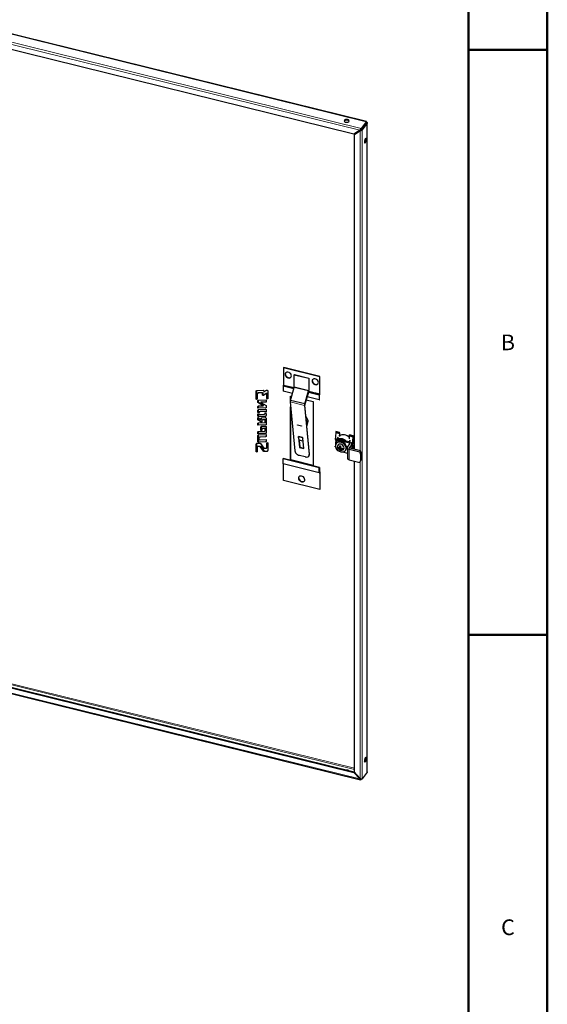
# Model space of a CAD drawing. Units: millimetres. Extents: x -1470 to 1470, y -1040 to 1040.
# Drawn here: x 1001 to 1470, y -328 to 547 of the extents above; entities that cross this region are included whole.
import ezdxf

# ---------------------------------------------------------------- set-up
doc = ezdxf.new("R2010")
doc.units = ezdxf.units.MM
for name, color, linetype, lineweight in [('Liniewidoków', 7, 'Continuous', 0), ('Obramowanie', 196, 'Continuous', 0), ('Tabelkarysunkowa', 1, 'Continuous', 0), ('Wymiary', 7, 'Continuous', 0)]:
    doc.layers.add(name, color=color, linetype=linetype, lineweight=lineweight)
doc.styles.add('Tekststrony', font='isocp', dxfattribs={"bigfont": 'bigfont.shx'})

# ---------------------------------------------------------------- blocks, each defined once
blk = doc.blocks.new('G.P.L')
at = {"layer": 'Liniewidoków', "color": 7, "linetype": 'Continuous', "lineweight": 15}
for p, q in [((5932.8, 4360.4), (3083.2, 5062.6)), ((5897.7, 4312.8), (3204, 4976.6)), ((5888.1, 4299), (3204.7, 4960.3)), ((5933.1, 4354.7), (5932.2, 4354.9)), ((5933.1, 4348.1), (5933.1, 4354.7)), ((5941.2, -263.8), (5941.2, 4350.9)), ((5891.3, 2020.8), (5891.3, 4295.3)), ((5906, -311.4), (5906, 4303.3)), ((5418.5, 2460.9), (5342.3, 2479.7)), ((5419.9, 2465.7), (5343.7, 2484.5)), ((5346.4, 2488.2), (5421.1, 2469.8)), ((5346.4, 2488.1), (5421.1, 2469.7)), ((5421.7, 2471.7), (5524.7, 2446.3)), ((5525.3, 2450.4), (5422.3, 2475.8)), ((5151.4, 2444.1), (5153.6, 2447.1)), ((5197.3, 2418), (5199.5, 2420.9)), ((5227.6, 2423.8), (5229.8, 2426.8)), ((5227.6, 2394.1), (5229.8, 2397.1)), ((5599.8, 2416.2), (5522.6, 2435.2)), ((5601.2, 2421), (5524, 2440)), ((5525.2, 2444.1), (5604, 2424.7)), ((5525.2, 2444), (5603.9, 2424.6)), ((5163.6, 2335), (5165.8, 2338)), ((5219.2, 2366.4), (5221.4, 2369.4)), ((5495.9, 2343.3), (5392.9, 2368.7)), ((5163.6, 2306.3), (5165.8, 2309.2)), ((5163.6, 2270.7), (5165.8, 2273.6)), ((5163.6, 2242.2), (5165.8, 2245.2)), ((5179.6, 2298.9), (5181.8, 2301.8)), ((5184.6, 2247.1), (5186.8, 2250)), ((5195.7, 2239.4), (5197.9, 2242.4)), ((5206.8, 2300.3), (5209, 2303.2)), ((5215.5, 2265.1), (5217.6, 2268.1)), ((5507, 2262.8), (5505.4, 2260.1)), ((5163.6, 2214.5), (5165.8, 2217.5)), ((5184.6, 2186.8), (5186.8, 2189.8)), ((5184.6, 2169), (5186.8, 2172)), ((5195.7, 2179.1), (5197.9, 2182.1)), ((5215.5, 2236.3), (5217.6, 2239.3)), ((5215.5, 2225.3), (5217.6, 2228.3)), ((5215.5, 2176), (5217.6, 2179)), ((5219.2, 2205), (5221.4, 2208)), ((5514.8, 2225.7), (5520.2, 2235)), ((5520.6, 2232.2), (5515.2, 2222.9)), ((5163.1, 2125.4), (5165.3, 2128.4)), ((5163.6, 2154.2), (5165.8, 2157.2)), ((5179.1, 2118), (5181.3, 2121)), ((5215.5, 2165.1), (5217.6, 2168)), ((5218.6, 2120), (5220.8, 2123)), ((5714.9, 2101.2), (5722.9, 2099.2)), ((5744.9, 2143.4), (5719.2, 2149.8)), ((5745.1, 2141.5), (5719.4, 2147.8)), ((5746.6, 2100.5), (5741.1, 2093.1)), ((5841.5, 2119.6), (5815.8, 2126)), ((5841.7, 2117.7), (5815.9, 2124)), ((5151.3, 2064.3), (5153.5, 2067.2)), ((5163.1, 2089.8), (5165.3, 2092.8)), ((5218.6, 2084.4), (5220.8, 2087.4)), ((5714.9, 2098.3), (5721.1, 2096.8)), ((5813.3, 2031.2), (5813.3, 1956.9)), ((5815.1, 2064.6), (5815.1, 2074.8)), ((5815.1, 2040.8), (5815.1, 2044)), ((5831.7, 2035.5), (5831.7, 2066.4)), ((5833.3, 2072), (5837.2, 2071)), ((5833.4, 2069.1), (5837.2, 2068.2)), ((5833.4, 2038.5), (5843.1, 2036.1)), ((5210.8, 2015), (5213, 2018)), ((5226.1, 2015.8), (5228.3, 2018.8)), ((5529.3, 1994.4), (5530.6, 1996.7)), ((5599.9, 1865.2), (5342.4, 1928.7)), ((5891.3, -310.2), (5891.3, 1942.8)), ((5601.3, 1871.4), (5604, 1870.7)), ((5601.3, 1867.1), (5601.3, 1867.1)), ((5604, 1867.8), (5604, 1867.8)), ((3046, 446.8), (5850.1, -244.2)), ((3050.1, 453.9), (5850.1, -236.1)), ((3204.7, 349), (5888.1, -312.3))]:
    blk.add_line(p, q, dxfattribs=at)
at = {"layer": 'Liniewidoków', "color": 7, "linetype": 'Continuous', "lineweight": 30}
for p, q in [((5935.1, 4362.2), (3086.1, 5064.3)), ((5846.9, 4272.5), (3245.9, 4913.5)), ((5932.8, 4360.4), (5897.7, 4312.8)), ((5897.7, 4308.2), (5932.8, 4355.8)), ((5900.9, 4304.6), (5936, 4352.1)), ((5941.2, 4350.9), (5906, 4303.3)), ((5933.1, 4354.7), (5935.3, 4357.6)), ((5936, 4352.1), (5941.2, 4350.9)), ((5942.1, -261.1), (5942.1, 4353.2)), ((5888.1, 4299), (5846.9, 4272.5)), ((5891.3, 4295.3), (5850.1, 4268.9)), ((5850.1, 4268.9), (5852.3, 4271.9)), ((5852.3, 4271.9), (5893.5, 4298.3)), ((5893.5, 4298.3), (5891.3, 4295.3)), ((5897.7, 4312.8), (5897.7, 4308.2)), ((5906, 4303.3), (5900.9, 4304.6)), ((5850.1, 2031), (5850.1, 4268.9)), ((5346.4, 2611), (5347.8, 2612.9)), ((5604, 2547.6), (5346.4, 2611)), ((5346.4, 2611), (5346.4, 2488.2)), ((5605.3, 2549.4), (5347.8, 2612.9)), ((5423.7, 2563.4), (5422.3, 2561.6)), ((5422.3, 2561.6), (5525.3, 2536.2)), ((5422.3, 2475.8), (5422.3, 2561.6)), ((5423.7, 2563.4), (5526.7, 2538)), ((5526.7, 2538), (5525.3, 2536.2)), ((5525.3, 2536.2), (5525.3, 2450.4)), ((5526.7, 2538), (5526.7, 2452.3)), ((5604, 2547.6), (5605.3, 2549.4)), ((5604, 2424.7), (5604, 2547.6)), ((5605.3, 2426.6), (5605.3, 2549.4)), ((5155.4, 2448.7), (5201.4, 2451)), ((5205.2, 2439.4), (5221.4, 2450.5)), ((5342.3, 2479.7), (5342.3, 2445.4)), ((5343.7, 2484.5), (5346.4, 2488.1)), ((5394.6, 2378.9), (5421.7, 2471.7)), ((5151.4, 2390.4), (5151.4, 2444.1)), ((5151.4, 2390.4), (5153.6, 2393.4)), ((5153.6, 2447.1), (5153.6, 2393.4)), ((5159.2, 2421.5), (5159.2, 2390.8)), ((5163.8, 2431.2), (5161.6, 2428.2)), ((5167.3, 2380.2), (5222.9, 2383.1)), ((5168.4, 2431.9), (5170.6, 2434.9)), ((5188.2, 2432.9), (5168.4, 2431.9)), ((5170.6, 2434.9), (5190.4, 2435.9)), ((5188.2, 2432.9), (5190.4, 2435.9)), ((5197.3, 2423.2), (5199.5, 2426.2)), ((5197.3, 2418), (5197.3, 2423.2)), ((5199.5, 2426.2), (5199.5, 2420.9)), ((5201.3, 2413.8), (5203.5, 2416.8)), ((5222.3, 2427.7), (5203.3, 2414.5)), ((5203.3, 2414.5), (5205.5, 2417.5)), ((5205.2, 2446.9), (5205.2, 2439.4)), ((5205.5, 2417.5), (5224.5, 2430.7)), ((5222.3, 2427.7), (5224.5, 2430.7)), ((5222.9, 2383.1), (5222.9, 2370.7)), ((5224, 2428.3), (5226.2, 2431.2)), ((5227.6, 2394.1), (5227.6, 2423.8)), ((5229.8, 2426.8), (5229.8, 2397.1)), ((5235.3, 2442.7), (5235.3, 2394.6)), ((5409.2, 2428.9), (5342.3, 2445.4)), ((5396.2, 2410), (5403.2, 2408.3)), ((5396.2, 2384.1), (5396.2, 2410)), ((5398.4, 2391.6), (5398.4, 2409.4)), ((5497.6, 2353.5), (5524.7, 2446.3)), ((5522.6, 2435.1), (5498.5, 2352.2)), ((5507.3, 2382.6), (5557.1, 2370.3)), ((5599.8, 2382), (5513.3, 2403.3)), ((5525.7, 2445.6), (5524.1, 2440.1)), ((5599.8, 2416.2), (5599.8, 2382)), ((5599.8, 2382), (5601.2, 2383.8)), ((5601.2, 2421), (5603.9, 2424.6)), ((5603.9, 2421.8), (5601.2, 2418.1)), ((5601.2, 2383.8), (5601.2, 2418)), ((5163.6, 2376.3), (5165.8, 2379.3)), ((5163.6, 2363.6), (5163.6, 2376.3)), ((5163.6, 2363.6), (5165.8, 2366.6)), ((5201.8, 2341.1), (5163.6, 2363.6)), ((5163.6, 2322.7), (5163.6, 2335)), ((5163.6, 2322.7), (5165.8, 2325.7)), ((5219.3, 2325.6), (5163.6, 2322.7)), ((5165.8, 2379.3), (5165.8, 2366.6)), ((5165.8, 2366.6), (5204, 2344.1)), ((5165.8, 2338), (5165.8, 2325.7)), ((5165.8, 2325.7), (5221.5, 2328.5)), ((5167.3, 2339.3), (5201.8, 2341.1)), ((5171, 2314.9), (5215.5, 2317.1)), ((5185, 2364.7), (5187.2, 2367.7)), ((5219.2, 2366.4), (5185, 2364.7)), ((5185, 2364.7), (5222.9, 2342.2)), ((5187.2, 2367.7), (5221.4, 2369.4)), ((5201.8, 2341.1), (5204, 2344.1)), ((5219.3, 2325.6), (5221.5, 2328.5)), ((5222.9, 2342.2), (5222.9, 2329.8)), ((5392.9, 2368.7), (5426.3, 2019.8)), ((5497.6, 2353.5), (5394.6, 2378.9)), ((5396.2, 1952.7), (5396.2, 2334.3)), ((5398.4, 1955.7), (5398.4, 2311.3)), ((5495.9, 2343.3), (5529.3, 1994.4)), ((5530.6, 1996.7), (5497.2, 2345.6)), ((5557.1, 2370.3), (5557.1, 1913.1)), ((5163.6, 2292.4), (5163.6, 2306.3)), ((5163.6, 2292.4), (5165.8, 2295.4)), ((5171.8, 2292.8), (5163.6, 2292.4)), ((5163.6, 2283.7), (5172.1, 2284.1)), ((5163.6, 2270.7), (5163.6, 2283.7)), ((5163.6, 2256.3), (5184.6, 2243.3)), ((5163.6, 2242.2), (5163.6, 2256.3)), ((5165.7, 2238.6), (5167.9, 2241.6)), ((5165.8, 2309.2), (5165.8, 2295.4)), ((5165.8, 2295.4), (5174, 2295.8)), ((5165.8, 2283.8), (5165.8, 2273.6)), ((5165.8, 2255), (5165.8, 2245.2)), ((5167.9, 2241.6), (5188.4, 2228.9)), ((5171, 2262.8), (5173.2, 2265.8)), ((5215.5, 2265.1), (5171, 2262.8)), ((5173.2, 2265.8), (5217.6, 2268.1)), ((5176.1, 2299.2), (5173.9, 2296.2)), ((5206.8, 2300.3), (5179.6, 2298.9)), ((5179.6, 2279.7), (5206.8, 2281.1)), ((5181.8, 2301.8), (5209, 2303.2)), ((5184.6, 2243.3), (5184.6, 2247.1)), ((5184.6, 2243.3), (5186.8, 2246.3)), ((5186.8, 2250), (5186.8, 2246.3)), ((5192, 2255.7), (5215.5, 2256.9)), ((5195.2, 2241), (5193, 2238)), ((5211.7, 2240.2), (5195.7, 2239.4)), ((5197.9, 2242.4), (5213.9, 2243.2)), ((5211.7, 2240.2), (5213.9, 2243.2)), ((5212.3, 2283.6), (5212.6, 2283.9)), ((5214.2, 2286.1), (5222.9, 2286.5)), ((5214.8, 2294.8), (5217, 2297.7)), ((5222.9, 2295.1), (5214.8, 2294.8)), ((5217, 2297.7), (5222.9, 2298)), ((5222.9, 2309.3), (5222.9, 2295.1)), ((5222.9, 2286.5), (5222.9, 2273.7)), ((5222.9, 2249), (5222.9, 2209.3)), ((5403.1, 2262), (5400.1, 2254)), ((5400.2, 2251.2), (5405.4, 2237.8)), ((5520.2, 2235), (5507, 2262.8)), ((5514.8, 2225.7), (5507.2, 2241.7)), ((5163.6, 2202.2), (5163.6, 2214.5)), ((5163.6, 2202.2), (5165.8, 2205.1)), ((5219.2, 2205), (5163.6, 2202.2)), ((5186.2, 2225.9), (5165.7, 2238.6)), ((5165.8, 2217.5), (5165.8, 2205.1)), ((5165.8, 2205.1), (5221.4, 2208)), ((5167.3, 2218.8), (5211.7, 2221)), ((5184.6, 2169), (5184.6, 2186.8)), ((5186.2, 2225.9), (5188.4, 2228.9)), ((5186.8, 2189.8), (5186.8, 2172)), ((5188.3, 2225.3), (5190.5, 2228.3)), ((5192, 2235.5), (5192, 2229.6)), ((5192, 2195.4), (5215.5, 2196.6)), ((5192, 2175.2), (5192, 2169.4)), ((5195.2, 2180.7), (5193, 2177.7)), ((5211.7, 2180), (5195.7, 2179.1)), ((5197.9, 2182.1), (5213.9, 2182.9)), ((5211.7, 2180), (5213.9, 2182.9)), ((5214.5, 2222.6), (5216.7, 2225.5)), ((5215.5, 2225.3), (5215.5, 2236.3)), ((5215.5, 2165.1), (5215.5, 2176)), ((5217.6, 2239.3), (5217.6, 2228.3)), ((5217.6, 2179), (5217.6, 2168)), ((5222.9, 2188.7), (5222.9, 2149)), ((5444.3, 2205.4), (5473.9, 2198.1)), ((5444.3, 2205.4), (5444.4, 2204.7)), ((5444.3, 2202.9), (5444.4, 2204.7)), ((5473.9, 2195.6), (5444.3, 2202.9)), ((5444.4, 2204.7), (5444.4, 2205.4)), ((5474, 2197.4), (5473.9, 2198.1)), ((5474, 2197.4), (5473.9, 2195.6)), ((5474.2, 2195.8), (5473.9, 2195.6)), ((5474.2, 2195.8), (5474, 2197.4)), ((5508.7, 2225.9), (5508.8, 2225.6)), ((5508.8, 2225.6), (5508.7, 2225.3)), ((5510.7, 2204.8), (5515.2, 2222.9)), ((5511.6, 2195.7), (5520.6, 2232.2)), ((5163.1, 2089.8), (5163.1, 2125.4)), ((5163.6, 2141.9), (5163.6, 2154.2)), ((5163.6, 2141.9), (5165.8, 2144.9)), ((5219.4, 2144.7), (5163.6, 2141.9)), ((5165.3, 2128.4), (5165.3, 2092.8)), ((5165.8, 2157.2), (5165.8, 2144.9)), ((5165.8, 2144.9), (5221.6, 2147.7)), ((5167.3, 2158.5), (5211.7, 2160.8)), ((5170.5, 2134), (5222.3, 2136.7)), ((5170.5, 2108), (5170.5, 2107.9)), ((5174.9, 2117.5), (5172.7, 2114.5)), ((5218.6, 2120), (5179.1, 2118)), ((5179.1, 2098.8), (5222.3, 2101)), ((5181.3, 2121), (5220.8, 2123)), ((5188.3, 2165.1), (5190.5, 2168)), ((5214.5, 2162.3), (5216.7, 2165.3)), ((5219.4, 2144.7), (5221.6, 2147.7)), ((5222.3, 2136.7), (5222.3, 2124.3)), ((5222.3, 2101), (5222.3, 2088.7)), ((5452.2, 2123.3), (5452, 2122.9)), ((5452, 2122.9), (5481.6, 2115.6)), ((5452.6, 2118.8), (5452, 2122.9)), ((5481.8, 2116), (5452.2, 2123.3)), ((5452.6, 2118.8), (5459.8, 2043.5)), ((5456.1, 2096.7), (5452.6, 2118.8)), ((5481.8, 2116), (5481.6, 2115.6)), ((5481.6, 2115.6), (5482.2, 2111.5)), ((5482.2, 2111.5), (5481.8, 2116)), ((5489.4, 2036.2), (5482.2, 2111.5)), ((5714.9, 2101.2), (5719.4, 2147.8)), ((5718.2, 2157.2), (5717, 2154.1)), ((5742.8, 2147.7), (5717, 2154.1)), ((5717, 2154.1), (5719.2, 2149.8)), ((5743.9, 2150.8), (5718.2, 2157.2)), ((5720.8, 2096.4), (5736.2, 2117.2)), ((5743.9, 2150.8), (5742.8, 2147.7)), ((5742.8, 2147.7), (5744.9, 2143.4)), ((5745.1, 2141.5), (5743.3, 2123.1)), ((5744.8, 2125), (5743.7, 2123.6)), ((5746.1, 2146.5), (5743.9, 2150.8)), ((5744.8, 2125), (5746.5, 2142.7)), ((5748.9, 2130.6), (5744.8, 2125)), ((5792.7, 2089.2), (5746.6, 2100.5)), ((5813.6, 2130.3), (5814.7, 2133.4)), ((5839.3, 2123.9), (5813.6, 2130.3)), ((5815.8, 2126), (5813.6, 2130.3)), ((5814.2, 2105.7), (5815.9, 2124)), ((5840.5, 2127), (5814.7, 2133.4)), ((5837.2, 2071), (5841.7, 2117.7)), ((5843, 2118.9), (5838.5, 2072.2)), ((5840.5, 2127), (5839.3, 2123.9)), ((5839.3, 2123.9), (5841.5, 2119.6)), ((5842.7, 2122.7), (5840.5, 2127)), ((5151.3, 2016.2), (5151.3, 2064.3)), ((5153.5, 2067.2), (5153.5, 2019.1)), ((5159.1, 2046.9), (5159.1, 2016.6)), ((5162.3, 2052.3), (5160.1, 2049.3)), ((5160.4, 2074.9), (5175.6, 2075.7)), ((5162.8, 2050.8), (5165, 2053.8)), ((5178.4, 2051.6), (5162.8, 2050.8)), ((5165, 2053.8), (5180.6, 2054.6)), ((5170.5, 2082), (5172.7, 2084.9)), ((5218.6, 2084.4), (5170.5, 2082)), ((5172.7, 2084.9), (5220.8, 2087.4)), ((5178.4, 2051.6), (5180.6, 2054.6)), ((5181, 2050.4), (5183.2, 2053.4)), ((5203.5, 2018.8), (5181, 2050.4)), ((5183, 2071.9), (5205.4, 2040.3)), ((5183.2, 2053.4), (5205.7, 2021.8)), ((5208.1, 2039.1), (5223.6, 2039.9)), ((5226.3, 2041.4), (5228.5, 2044.4)), ((5227.3, 2074.1), (5229.5, 2077.1)), ((5227.3, 2074), (5229.5, 2077)), ((5227.3, 2074), (5227.3, 2074.1)), ((5227.3, 2043.8), (5227.3, 2074)), ((5227.3, 2043.8), (5229.5, 2046.8)), ((5229.5, 2077.1), (5229.5, 2077)), ((5229.5, 2077), (5229.5, 2046.8)), ((5235.2, 2074.5), (5235.2, 2074.4)), ((5235.2, 2074.4), (5235.2, 2026.4)), ((5484.3, 2089.8), (5456.1, 2096.7)), ((5456.1, 2096.7), (5461, 2045.5)), ((5459.8, 2043.5), (5461, 2045.5)), ((5459.8, 2043.5), (5489.4, 2036.2)), ((5461, 2045.5), (5489.2, 2038.5)), ((5714.4, 2052.6), (5715.3, 2054.1)), ((5714.4, 2052.6), (5715.3, 2052.3)), ((5714.5, 2049.9), (5714.4, 2052.6)), ((5714.5, 2049.9), (5715.3, 2049.7)), ((5714.9, 2098.3), (5717.4, 2085)), ((5715.3, 2076.6), (5715.3, 2048)), ((5724, 2094.3), (5718.6, 2086.9)), ((5724, 2076.5), (5720.7, 2072)), ((5720.8, 2096.4), (5720.8, 2089.9)), ((5732.7, 2042.4), (5732.9, 2042.7)), ((5732.9, 2042.7), (5732.9, 2047.4)), ((5732.9, 2042.7), (5737, 2043.8)), ((5815.1, 2074.8), (5741.1, 2093.1)), ((5743.4, 2040.7), (5751, 2051)), ((5743.4, 2035.5), (5749.8, 2044.1)), ((5746.3, 2027.5), (5749.9, 2039.2)), ((5751.6, 2053.4), (5747.7, 2055.7)), ((5747.7, 2046.5), (5750.3, 2047.1)), ((5749.3, 2034.1), (5752.9, 2038.8)), ((5762.8, 2039.1), (5765.4, 2035.1)), ((5820.6, 2082.3), (5792.7, 2089.2)), ((5800.6, 2042.4), (5800.6, 1968.1)), ((5802.2, 2047.1), (5818.8, 2069.5)), ((5819.9, 2096.5), (5811.1, 2084.6)), ((5813.3, 2031.2), (5888.1, 2012.8)), ((5831.7, 2066.4), (5815.1, 2044)), ((5893.6, 2020.2), (5818.8, 2038.7)), ((5833.4, 2035.1), (5833.4, 2071.1)), ((5843.1, 2036.1), (5837.2, 2068.2)), ((5843.6, 2043.2), (5838.6, 2070.8)), ((5151.3, 2016.2), (5153.5, 2019.1)), ((5155.1, 2012.1), (5157.3, 2015.1)), ((5203.5, 2018.8), (5205.7, 2021.8)), ((5226.1, 2015.8), (5210.8, 2015)), ((5213, 2018), (5228.3, 2018.8)), ((5342.4, 1962.9), (5343.8, 1964.8)), ((5599.9, 1899.5), (5342.4, 1962.9)), ((5342.4, 1928.7), (5342.4, 1962.9)), ((5601.3, 1901.3), (5343.8, 1964.8)), ((5499.6, 1977.5), (5460.7, 1987.1)), ((5527.4, 1984.8), (5528.7, 1987.1)), ((5741.1, 2018.8), (5741.6, 2018.7)), ((5746.1, 2027.2), (5746.3, 2027.5)), ((5751.5, 2026.2), (5746.3, 2027.5)), ((5766.1, 2012.6), (5800.6, 2004.1)), ((5787, 2023), (5790.3, 2027.5)), ((5893.6, 2020.2), (5888.1, 2012.8)), ((5600.4, 1863.7), (5342.9, 1927.1)), ((5346.5, 1808.5), (5346.5, 1926.2)), ((5396.2, 1952.7), (5398.4, 1955.7)), ((5557.1, 1913.1), (5396.2, 1952.7)), ((5557.1, 1916.6), (5398.4, 1955.7)), ((5599.9, 1899.5), (5601.3, 1901.3)), ((5599.9, 1865.2), (5599.9, 1899.5)), ((5601.3, 1901.3), (5601.3, 1867.1)), ((5813.3, 1956.9), (5888.1, 1938.5)), ((5850.1, -263.5), (5850.1, 1947.9)), ((5888.1, 1938.5), (5893.6, 1945.9)), ((5601.3, 1872.1), (5604.9, 1871.3)), ((5604, 1870.7), (5601.3, 1867.1)), ((5601.3, 1864.2), (5604, 1867.9)), ((5604, 1867.8), (5604, 1745)), ((5605.4, 1869.7), (5605.4, 1746.9)), ((5604, 1745), (5346.5, 1808.5)), ((5604, 1745), (5605.4, 1746.9)), ((3245.9, 375.4), (5846.9, -265.5)), ((3248.1, 378.4), (5849.1, -262.6)), ((3202.4, 345.1), (5893.9, -318.2)), ((5846.9, -265.5), (5849.1, -262.6)), ((5888.1, -312.3), (5846.9, -265.5)), ((5849.1, -262.6), (5890.3, -309.3)), ((5891.3, -310.2), (5850.1, -263.5)), ((5941.2, -263.8), (5906, -311.4)), ((5890.3, -309.3), (5888.1, -312.3)), ((5897.7, -316.7), (5897.7, -313)), ((5900.1, -313.4), (5897.7, -316.7))]:
    blk.add_line(p, q, dxfattribs=at)
for points in [[(5935.1, 4362.2), (5934.8, 4362.2), (5933.7, 4361.4), (5932.8, 4360.4)], [(5932.8, 4360.4), (5932.8, 4359.2), (5932.8, 4358.1), (5932.8, 4355.8)], [(5932.8, 4355.8), (5933.4, 4356.5), (5933.8, 4356.8), (5933.8, 4356.8)], [(5933.8, 4356.8), (5933.8, 4356.5), (5933.5, 4355.7), (5933.1, 4354.7)], [(5936.5, 4353.3), (5936.3, 4353.8), (5935.6, 4354.4), (5934.4, 4354.7), (5933.1, 4354.7)], [(5935.3, 4357.6), (5935.7, 4360.2), (5935.5, 4361.8), (5935.1, 4362.2)], [(5935.3, 4357.6), (5938.5, 4357), (5940.8, 4355.8), (5942, 4354.1), (5942.1, 4353.3)], [(5936, 4352.1), (5936.5, 4353.1), (5936.5, 4353.3)], [(5942.1, 4353.3), (5941.9, 4352.1), (5941.2, 4350.9)], [(5897.7, 4312.8), (5896.3, 4311), (5894.4, 4308.3), (5892.4, 4305.4), (5890.3, 4302.2), (5888.1, 4299)], [(5888.1, 4299), (5888.7, 4299.7), (5888.9, 4300)], [(5888.9, 4300), (5890.8, 4302.2), (5892.7, 4303.6)], [(5906, 4303.3), (5904.5, 4301.7), (5902, 4299.7), (5898.9, 4298), (5895.4, 4296.5), (5891.3, 4295.3)], [(5892.7, 4303.6), (5892.9, 4303.8), (5894.8, 4305.3), (5896.2, 4306.6), (5897.1, 4307.6), (5897.7, 4308.2)], [(5893.5, 4298.3), (5896.1, 4300.1), (5898, 4301.7), (5899.4, 4302.9), (5900.3, 4303.9), (5900.9, 4304.6)], [(5201.4, 2451), (5202.4, 2450.9), (5203.3, 2450.5), (5204.1, 2449.9), (5204.6, 2449.2), (5205.1, 2448), (5205.2, 2446.9)], [(5221.4, 2450.5), (5222.5, 2451.2), (5223.8, 2451.8), (5226.2, 2452.3)], [(5226.2, 2452.3), (5228.5, 2452.1), (5230.9, 2451.2), (5232.6, 2449.8), (5233.9, 2448.1), (5235, 2445.3), (5235.3, 2442.7)], [(5151.4, 2444.1), (5151.7, 2445.8), (5152.5, 2447.1)], [(5157.7, 2387.2), (5156.7, 2386.6), (5155.7, 2386.3), (5154.4, 2386.3), (5153.5, 2386.7), (5152.7, 2387.3), (5152.1, 2388), (5151.6, 2389.2), (5151.4, 2390.4)], [(5152.5, 2447.1), (5152.7, 2447.4), (5154.1, 2448.3), (5155.4, 2448.7)], [(5159.2, 2390.8), (5159.1, 2389.2), (5158.4, 2387.9), (5157.7, 2387.2)], [(5161.6, 2428.3), (5159.9, 2425.1), (5159.2, 2421.5)], [(5168.4, 2431.9), (5165.1, 2431.1), (5161.9, 2428.7), (5161.6, 2428.3)], [(5164.6, 2378.8), (5165.2, 2379.4), (5166.4, 2380.1), (5167.3, 2380.2)], [(5197.3, 2423.2), (5196.6, 2427.1), (5195.4, 2429.4), (5193.8, 2431.1), (5191.8, 2432.3), (5189.8, 2432.8), (5188.2, 2432.9)], [(5201.3, 2413.8), (5200.3, 2413.9), (5199.3, 2414.3), (5198.5, 2414.9), (5197.9, 2415.6), (5197.5, 2416.8), (5197.3, 2418)], [(5203.3, 2414.5), (5202.8, 2414.2), (5202.3, 2414), (5201.3, 2413.8)], [(5224, 2428.3), (5223.7, 2428.1), (5223.4, 2428), (5222.8, 2427.9), (5222.3, 2427.7)], [(5227.6, 2423.8), (5227.4, 2425.6), (5227, 2426.5), (5226.2, 2427.4), (5225.4, 2427.9), (5224.5, 2428.2), (5224, 2428.3)], [(5233.8, 2391.1), (5233.6, 2391), (5232.4, 2390.3), (5231.2, 2390.1), (5230.2, 2390.3), (5229.3, 2390.7), (5228.6, 2391.3), (5228.1, 2392), (5227.7, 2393.2), (5227.6, 2394.1)], [(5235.3, 2394.6), (5234.9, 2392.5), (5233.8, 2391.1)], [(5163.6, 2376.3), (5164, 2377.9), (5164.6, 2378.8)], [(5163.6, 2335), (5163.9, 2336.6), (5164.5, 2337.8)], [(5163.6, 2306.3), (5164.2, 2309.5), (5165.5, 2311.9)], [(5164.5, 2337.8), (5164.8, 2338.2), (5166.1, 2339.1), (5167.3, 2339.3)], [(5165.5, 2311.9), (5166.1, 2312.5), (5168.6, 2314.3), (5171, 2314.9)], [(5215.5, 2317.1), (5217.3, 2317), (5219.2, 2316.2), (5220.6, 2315.1), (5221.7, 2313.7), (5222.6, 2311.5), (5222.9, 2309.3)], [(5221.9, 2367.9), (5221.6, 2367.6), (5220.4, 2366.7), (5219.2, 2366.4)], [(5221.9, 2327.1), (5221.6, 2326.7), (5220.3, 2325.8), (5219.3, 2325.6)], [(5222.9, 2370.7), (5222.6, 2369.1), (5221.9, 2367.9)], [(5222.9, 2329.8), (5222.6, 2328.2), (5221.9, 2327.1)], [(5171, 2262.8), (5169.1, 2263), (5167.2, 2263.8), (5165.8, 2264.9), (5164.8, 2266.3), (5163.9, 2268.5), (5163.6, 2270.7)], [(5165.7, 2238.6), (5164.7, 2239.5), (5163.9, 2240.6), (5163.6, 2241.6), (5163.6, 2242.2)], [(5173.9, 2296.2), (5173.6, 2295.8), (5171.8, 2292.8)], [(5172.1, 2284.1), (5173.5, 2282.2), (5175.4, 2280.7), (5177.3, 2279.9), (5179.2, 2279.7), (5179.6, 2279.7)], [(5179.6, 2298.9), (5176.6, 2298.1), (5173.9, 2296.2)], [(5184.6, 2247.1), (5185.1, 2250.1), (5186.6, 2252.8)], [(5186.6, 2252.8), (5186.9, 2253.2), (5189.5, 2255), (5192, 2255.7)], [(5214.8, 2294.8), (5213.4, 2297.3), (5211.8, 2298.7), (5210, 2299.8), (5208.1, 2300.2), (5206.8, 2300.3)], [(5206.8, 2281.1), (5209.8, 2281.8), (5212.3, 2283.6)], [(5215.5, 2236.3), (5215.2, 2237.9), (5214.7, 2238.8), (5214, 2239.5), (5213.2, 2240), (5212.4, 2240.2), (5211.7, 2240.2)], [(5212.3, 2283.6), (5212.8, 2284.1), (5214.2, 2286.1)], [(5221, 2268.1), (5220.4, 2267.4), (5217.9, 2265.6), (5215.5, 2265.1)], [(5215.5, 2256.9), (5217.4, 2256.7), (5219, 2256), (5220.4, 2255), (5221.5, 2253.6), (5222.5, 2251.5), (5222.9, 2249)], [(5222.9, 2273.7), (5222.3, 2270.5), (5221, 2268.1)], [(5163.6, 2214.5), (5163.9, 2216.1), (5164.5, 2217.3)], [(5164.5, 2217.3), (5164.8, 2217.6), (5166.1, 2218.5), (5167.3, 2218.8)], [(5184.6, 2186.8), (5185.1, 2189.8), (5186.6, 2192.5)], [(5188.3, 2225.3), (5187.8, 2225.3), (5186.8, 2225.6), (5186.2, 2225.9)], [(5186.6, 2192.5), (5186.9, 2192.9), (5189.5, 2194.8), (5192, 2195.4)], [(5191, 2226.8), (5190.8, 2226.5), (5189.5, 2225.6), (5188.3, 2225.3)], [(5192, 2229.6), (5191.7, 2228), (5191, 2226.8)], [(5193, 2238), (5192.2, 2236.7), (5192, 2235.5)], [(5193, 2177.7), (5192.2, 2176.4), (5192, 2175.2)], [(5195.7, 2239.4), (5194.4, 2239.1), (5193.1, 2238.1), (5193, 2238)], [(5195.7, 2179.1), (5194.4, 2178.8), (5193.1, 2177.8), (5193, 2177.7)], [(5211.7, 2221), (5213.1, 2221.4), (5214.4, 2222.4), (5214.5, 2222.6)], [(5215.5, 2176), (5215.2, 2177.6), (5214.7, 2178.5), (5214, 2179.2), (5213.2, 2179.7), (5212.4, 2179.9), (5211.7, 2180)], [(5214.5, 2222.6), (5215.2, 2223.8), (5215.5, 2225.3)], [(5215.5, 2196.6), (5217.4, 2196.4), (5219, 2195.8), (5220.4, 2194.7), (5221.5, 2193.4), (5222.5, 2191.2), (5222.9, 2188.7)], [(5221.9, 2206.5), (5221.6, 2206.2), (5220.4, 2205.3), (5219.2, 2205)], [(5222.9, 2209.3), (5222.6, 2207.7), (5221.9, 2206.5)], [(5163.1, 2125.4), (5163.6, 2128.6), (5164.9, 2131)], [(5163.6, 2154.2), (5163.9, 2155.8), (5164.5, 2157)], [(5164.5, 2157), (5164.8, 2157.3), (5166.1, 2158.2), (5167.3, 2158.5)], [(5164.9, 2131), (5165.5, 2131.6), (5168, 2133.4), (5170.5, 2134)], [(5172.7, 2114.5), (5171.1, 2111.6), (5170.5, 2108)], [(5170.5, 2107.9), (5171.2, 2104.3), (5172.3, 2102.1), (5173.8, 2100.5), (5175.7, 2099.4), (5177.6, 2098.9), (5179.1, 2098.8)], [(5179.1, 2118), (5176.1, 2117.2), (5173, 2114.9), (5172.7, 2114.5)], [(5188.3, 2165.1), (5187.4, 2165.1), (5186.4, 2165.5), (5185.7, 2166.1), (5185.2, 2166.8), (5184.7, 2167.9), (5184.6, 2169)], [(5191, 2166.6), (5190.8, 2166.2), (5189.5, 2165.3), (5188.3, 2165.1)], [(5192, 2169.4), (5191.7, 2167.8), (5191, 2166.6)], [(5211.7, 2160.8), (5213.1, 2161.1), (5214.4, 2162.1), (5214.5, 2162.3)], [(5214.5, 2162.3), (5215.2, 2163.5), (5215.5, 2165.1)], [(5221.4, 2121.5), (5221.1, 2121.2), (5219.8, 2120.3), (5218.6, 2120)], [(5222, 2146.3), (5221.5, 2145.8), (5220.3, 2145), (5219.4, 2144.7)], [(5222.3, 2124.3), (5222, 2122.7), (5221.4, 2121.5)], [(5222.9, 2149), (5222.5, 2147.3), (5222, 2146.3)], [(5151.3, 2064.3), (5152, 2068.2), (5153.6, 2071.2)], [(5153.6, 2071.2), (5154.3, 2071.9), (5157.4, 2074.2), (5160.4, 2074.9)], [(5160.1, 2049.3), (5160, 2049.2), (5159.2, 2047.5), (5159.1, 2046.9)], [(5162.8, 2050.8), (5161.4, 2050.4), (5160.1, 2049.3)], [(5170.5, 2082), (5168.6, 2082.1), (5166.7, 2082.9), (5165.3, 2084), (5164.2, 2085.4), (5163.3, 2087.6), (5163.1, 2089.8)], [(5175.6, 2075.7), (5178, 2075.4), (5180, 2074.7), (5181.8, 2073.3), (5183, 2071.9)], [(5181, 2050.4), (5180.3, 2051), (5179.5, 2051.4), (5178.6, 2051.6), (5178.4, 2051.6)], [(5205.4, 2040.3), (5206.1, 2039.7), (5207, 2039.3), (5207.8, 2039.1), (5208.1, 2039.1)], [(5221.4, 2085.9), (5221.1, 2085.6), (5219.8, 2084.7), (5218.6, 2084.4)], [(5222.3, 2088.7), (5222, 2087.1), (5221.4, 2085.9)], [(5223.6, 2039.9), (5225, 2040.3), (5226.3, 2041.4)], [(5226.3, 2041.4), (5226.4, 2041.5), (5227.2, 2043.2), (5227.3, 2043.8)], [(5227.3, 2074.1), (5227.7, 2075.8), (5228.4, 2077)], [(5228.4, 2077), (5228.7, 2077.4), (5230.1, 2078.3), (5231.3, 2078.6)], [(5231.3, 2078.6), (5232.3, 2078.5), (5233.3, 2078), (5234, 2077.4), (5234.6, 2076.7), (5235.1, 2075.5), (5235.2, 2074.5)], [(5155.1, 2012.1), (5153.9, 2012.4), (5153, 2012.8), (5152.3, 2013.5), (5151.8, 2014.3), (5151.3, 2015.5), (5151.3, 2016.2)], [(5157.9, 2013.8), (5157.4, 2013.3), (5155.9, 2012.3), (5155.1, 2012.1)], [(5159.1, 2016.6), (5159, 2016.3), (5158.9, 2015.9), (5158.3, 2014.5), (5157.9, 2013.8)], [(5210.8, 2015), (5208.5, 2015.3), (5206.5, 2016), (5204.7, 2017.4), (5203.5, 2018.8)], [(5232.9, 2019.5), (5232.2, 2018.8), (5229.1, 2016.5), (5226.1, 2015.8)], [(5235.2, 2026.4), (5234.5, 2022.5), (5232.9, 2019.5)], [(5942.1, -261.1), (5941.9, -262.5), (5941.2, -263.8)], [(5893.9, -318.2), (5892.4, -317.6), (5890.3, -315.7), (5888.1, -312.3)], [(5906, -311.4), (5904.5, -312.7), (5902, -313.5), (5898.9, -313.4), (5895.4, -312.4), (5891.3, -310.2)], [(5897.7, -316.7), (5896.3, -317.9), (5894.4, -318.3), (5893.9, -318.2)]]:
    blk.add_lwpolyline(points, dxfattribs=at)
for start, end in [(166.88084, 256.15584), (256.15584, 300.16645)]:
    blk.add_arc((5756.6, 2051.2), 26.3, start, end, dxfattribs=at)
for centre, major_axis, ratio, start_param, end_param in [((5794.8, 4366.2), (-17.5, 0), 0.57735, 3.141593, 6.283185), ((5794.8, 4366.2), (-17.5, 0), 0.57735, 0, 1.167361), ((5794.8, 4361.7), (-17.5, 0), 0.57735, 3.369836, 6.054941), ((5794.8, 4366.2), (-17.5, 0), 0.57735, 1.167361, 3.141593), ((5927.7, 4225.8), (-4.2, -17), 0.32054, 3.141593, 5.367833), ((5927.7, 4225.8), (-4.2, -17), 0.32054, 5.367833, 6.283185), ((5922.6, 4227), (4.2, 17), 0.32054, 3.63408, 5.367833), ((5927.7, 4225.8), (-4.2, -17), 0.32054, 0, 3.141593), ((5922.6, 4227), (4.2, 17), 0.32054, 5.367833, 5.790698), ((5379.3, 2558.9), (19.7, -14.6), 0.750947, 3.141593, 6.283185), ((5380.7, 2560.8), (19.7, -14.6), 0.750947, 3.204446, 6.220331), ((5379.3, 2558.9), (19.7, -14.6), 0.750947, 0.50682, 3.141593), ((5379.3, 2558.9), (19.7, -14.6), 0.750947, 0, 0.50682), ((5571.1, 2511.6), (19.7, -14.6), 0.750947, 3.141593, 6.283185), ((5572.5, 2513.5), (19.7, -14.6), 0.750947, 3.204446, 6.220331), ((5571.1, 2511.6), (19.7, -14.6), 0.750947, 0.50682, 3.141593), ((5343.7, 2481.6), (0.85, 3.47), 0.32054, 0.655444, 2.22624), ((5346.4, 2488.2), (0.0167, 0.068), 0.32054, 3.797036, 5.367833), ((5420.1, 2472.8), (1.34, 5.44), 0.32054, 4.582435, 5.367833), ((5523.1, 2447.5), (1.34, 5.44), 0.32054, 4.582435, 5.367833), ((5523.1, 2447.5), (-2.18, -8.84), 0.32054, 1.440842, 2.22624), ((5571.1, 2511.6), (19.7, -14.6), 0.750947, 0, 0.50682), ((5601.2, 2418.1), (0.85, 3.47), 0.32054, 0.655444, 2.22624), ((5601.2, 2418.1), (-0.0167, -0.068), 0.32054, 3.797036, 5.367833), ((5603.9, 2424.7), (-0.85, -3.47), 0.32054, 0.655444, 2.22624), ((5603.9, 2424.7), (0.0167, 0.068), 0.32054, 3.797036, 5.367833), ((5396.4, 2374.7), (2.18, 8.84), 0.32054, 1.167551, 2.400773), ((5499.4, 2349.4), (2.18, 8.84), 0.32054, 1.167551, 2.400773), ((5499.4, 2349.4), (-1.34, -5.44), 0.32054, 4.233369, 5.542366), ((5406.3, 2250.9), (6.05, -3.52), 0.639282, 3.249811, 3.81654), ((5501, 2262.7), (6.05, -3.52), 0.639282, 0.751719, 1.2781), ((5508.8, 2225.6), (6.05, -3.52), 0.639282, 0.18499, 0.751719), ((5514.2, 2234.9), (6.05, -3.52), 0.639282, 0.18499, 0.751719), ((5717.5, 2103.5), (-1.67, -6.8), 0.32054, 5.14094, 5.664539), ((5718, 2146.7), (-0.84, -3.4), 0.32054, 1.999347, 2.784746), ((5762.7, 2059.4), (45, -33.3), 0.750947, 1.455248, 3.026045), ((5746.6, 2077.7), (22.5, -16.6), 0.750947, 2.077617, 3.141593), ((5743.8, 2140.3), (0.84, 3.4), 0.32054, 5.14094, 5.926338), ((5782.4, 2086.2), (46.2, -34.1), 0.750947, 1.411518, 2.863587), ((5743.8, 2140.3), (1.67, 6.8), 0.32054, 5.14094, 5.926338), ((5814.6, 2122.9), (-0.84, -3.4), 0.32054, 1.999347, 2.784746), ((5840.4, 2116.5), (-0.84, -3.4), 0.32054, 1.999347, 2.784746), ((5840.4, 2116.5), (1.67, 6.8), 0.32054, 5.14094, 5.926338), ((5753.9, 2047.5), (33.2, -24.5), 0.750947, 3.141593, 5.219209), ((5741.1, 2070.2), (22.5, -16.6), 0.750947, 3.141593, 3.648413), ((5741.1, 2041.7), (22.5, -16.6), 0.750947, 3.648413, 5.219209), ((5741.1, 2070.2), (22.5, -16.6), 0.750947, 2.077617, 3.141593), ((5753.9, 2047.5), (33.2, -24.5), 0.750947, 0, 3.141593), ((5757.2, 2052), (33.2, -24.5), 0.750947, 0, 3.141593), ((5753.9, 2047.5), (-20.4, 15.1), 0.750947, 3.648413, 6.596782), ((5740.2, 2055.2), (4.6, 18.9), 0.32054, 2.060708, 2.391772), ((5756.6, 2053.8), (26.1, 0), 0.57735, 3.560338, 4.186252), ((5756.6, 2048.6), (26.1, 0), 0.57735, 3.560338, 4.186252), ((5753.6, 2051.9), (6.3, 25.4), 0.32054, 1.477624, 2.103538), ((5753.6, 2051.9), (6.3, 25.4), 0.32054, 2.348942, 2.974856), ((5756.6, 2065.7), (19.4, 0), 0.57735, 4.143422, 4.474486), ((5759.5, 2050.5), (6.3, 25.4), 0.32054, 1.477624, 2.103538), ((5756.6, 2053.8), (26.1, 0), 0.57735, 4.431656, 5.05757), ((5756.6, 2048.6), (26.1, 0), 0.57735, 4.431656, 5.05757), ((5759.5, 2050.5), (6.3, 25.4), 0.32054, 2.348942, 2.974856), ((5772.9, 2047.1), (-4.6, -18.9), 0.32054, 5.202301, 5.533365), ((5753.9, 2047.5), (-20.4, 15.1), 0.750947, 2.827996, 3.648413), ((5821.6, 2042.4), (-21, 0), 0.57735, 5.87975, 6.283185), ((5821.6, 2042.4), (-21, 0), 0.57735, 0, 1.167361), ((5821.6, 2042.4), (7, 0), 0.57735, 2.738158, 3.141593), ((5821.6, 2042.4), (7, 0), 0.57735, 3.141593, 4.308954), ((5812.4, 2071.1), (-7, 0), 0.57735, 3.141593, 4.308954), ((5812.4, 2071.1), (-7, 0), 0.57735, 2.738158, 3.141593), ((5812.4, 2071.1), (21, 0), 0.57735, 0, 1.167361), ((5812.4, 2071.1), (21, 0), 0.57735, 5.87975, 6.283185), ((5839.9, 2073.4), (-1.67, -6.8), 0.32054, 5.14094, 5.664539), ((5839.9, 2073.4), (0.84, 3.4), 0.32054, 1.999347, 2.522946), ((5841.8, 2033.5), (0.84, 3.4), 0.32054, 4.571064, 5.664539), ((5458.4, 2011.9), (-30.1, 17.5), 0.639282, 0.429969, 0.965577), ((5475.9, 2026.4), (-58.8, 34.2), 0.639282, 1.150667, 1.526408), ((5458.4, 2011.9), (-30.1, 17.5), 0.639282, 1.711498, 2.000765), ((5497.2, 2002.3), (-30.1, 17.5), 0.639282, 2.000765, 2.290032), ((5475.9, 2026.4), (-58.8, 34.2), 0.639282, 2.475122, 2.850862), ((5497.2, 2002.3), (-30.1, 17.5), 0.639282, 3.035953, 3.141593), ((5497.2, 2002.3), (-30.1, 17.5), 0.639282, 3.141593, 3.571561), ((5498.6, 2004.6), (30.1, -17.5), 0.639282, 0, 0.429969), ((5756.6, 2036.6), (-19.4, 0), 0.57735, 1.001829, 1.332894), ((5753.9, 2047.5), (33.2, -24.5), 0.750947, 5.219209, 6.283185), ((5821.6, 1968.1), (-21, 0), 0.57735, 0, 1.167361), ((5794, 1998.8), (-90.1, 66.6), 0.750947, 3.230067, 4.06676), ((5799.5, 2006.3), (90.1, -66.6), 0.750947, 0.088474, 0.925167), ((5343.8, 1930.6), (-0.85, -3.47), 0.32054, 5.367833, 6.283185), ((5476, 1822.8), (-19.7, 14.6), 0.750947, 0.062854, 3.078739), ((5474.6, 1820.9), (-19.7, 14.6), 0.750947, 0, 3.141593), ((5474.6, 1820.9), (-19.7, 14.6), 0.750947, 3.648413, 6.283185), ((5601.3, 1867.1), (-0.85, -3.47), 0.32054, 5.367833, 6.283185), ((5601.3, 1867.1), (-0.85, -3.47), 0.32054, 0, 0.655444), ((5601.3, 1867.1), (0.0167, 0.068), 0.32054, 2.22624, 3.141593), ((5601.3, 1867.1), (0.0167, 0.068), 0.32054, 3.141593, 3.797036), ((5604, 1867.8), (0.85, 3.47), 0.32054, 0, 0.655444), ((5604, 1867.8), (-0.0167, -0.068), 0.32054, 3.141593, 3.797036), ((5604, 1867.8), (-0.0167, -0.068), 0.32054, 2.22624, 3.141593), ((5604, 1867.8), (0.85, 3.47), 0.32054, 5.367833, 6.283185), ((5474.6, 1820.9), (-19.7, 14.6), 0.750947, 3.141593, 3.648413), ((5927.7, -175.1), (-4.2, -17), 0.32054, 3.141593, 5.367833), ((5927.7, -175.1), (-4.2, -17), 0.32054, 5.367833, 6.283185), ((5922.6, -173.9), (4.2, 17), 0.32054, 3.63408, 5.367833), ((5927.7, -175.1), (-4.2, -17), 0.32054, 0, 3.141593), ((5922.6, -173.9), (4.2, 17), 0.32054, 5.367833, 5.790698), ((5794.8, -258.7), (17.5, 0), 0.57735, 1.167361, 1.691108), ((5794.8, -258.7), (17.5, 0), 0.57735, 0.643614, 1.167361)]:
    blk.add_ellipse(centre, major_axis=major_axis, ratio=ratio, start_param=start_param, end_param=end_param, dxfattribs=at)
for points, knots in [([(5154.6, 2450), (5154.6, 2449.9), (5154.3, 2449.6), (5153.8, 2448.7), (5153.6, 2447.8), (5153.6, 2447.1)], [0, 0, 0, 0, 0.34444, 1.279273, 3.148937, 3.148937, 3.148937, 3.148937]), ([(5153.6, 2393.4), (5153.6, 2393), (5153.7, 2392.3), (5154, 2391.5), (5154.4, 2390.8), (5154.8, 2390.3), (5155.5, 2389.8), (5156.1, 2389.5), (5156.6, 2389.3), (5156.7, 2389.3)], [0, 0, 0, 0, 1.294183, 2.322692, 2.70411, 3.615082, 4.144636, 5.191306, 5.493287, 5.493287, 5.493287, 5.493287]), ([(5156.7, 2389.3), (5156.7, 2389.3), (5157.3, 2389.2), (5158.1, 2389.2), (5159.1, 2389.6), (5159.6, 2389.9), (5159.9, 2390.2)], [0, 0, 0, 0, 0.192618, 1.477881, 2.300149, 3.440015, 3.440015, 3.440015, 3.440015]), ([(5163.8, 2431.2), (5164.1, 2431.6), (5164.8, 2432.4), (5166.8, 2434), (5169, 2434.8), (5170.6, 2434.9)], [0, 0, 0, 0, 1.354458, 3.549476, 7.939511, 7.939511, 7.939511, 7.939511]), ([(5190.4, 2435.9), (5191.7, 2436), (5193.9, 2435.5), (5196.5, 2433.7), (5198, 2432), (5199.2, 2429.4), (5199.5, 2427.4), (5199.5, 2426.2)], [0, 0, 0, 0, 4.275504, 6.413256, 8.551008, 10.68876, 14.964265, 14.964265, 14.964265, 14.964265]), ([(5199.5, 2420.9), (5199.5, 2420.4), (5199.7, 2419.6), (5200.2, 2418.5), (5200.8, 2417.7), (5201.9, 2416.9), (5202.9, 2416.7), (5203.5, 2416.8)], [0, 0, 0, 0, 1.832447, 2.748671, 3.664895, 4.581118, 6.413566, 6.413566, 6.413566, 6.413566]), ([(5203.5, 2416.8), (5203.7, 2416.8), (5204, 2416.8), (5204.4, 2416.9), (5204.7, 2417.1), (5205.1, 2417.2), (5205.3, 2417.4), (5205.5, 2417.5)], [0, 0, 0, 0, 0.616443, 0.924665, 1.232886, 1.541108, 2.157551, 2.157551, 2.157551, 2.157551]), ([(5224.5, 2430.7), (5224.6, 2430.7), (5224.8, 2430.8), (5225, 2430.9), (5225.2, 2430.9), (5225.4, 2431), (5225.6, 2431), (5226.2, 2431.2)], [0, 0, 0, 0, 0.523006, 0.784509, 1.046012, 1.307515, 1.830521, 1.830521, 1.830521, 1.830521]), ([(5226.2, 2431.2), (5226.8, 2431.2), (5227.7, 2431), (5228.8, 2430.1), (5229.3, 2429.3), (5229.8, 2428.2), (5229.8, 2427.3), (5229.8, 2426.8)], [0, 0, 0, 0, 1.824174, 2.73626, 3.648347, 4.560434, 6.384607, 6.384607, 6.384607, 6.384607]), ([(5229.8, 2397.1), (5229.8, 2396.3), (5230.1, 2394.8), (5231.6, 2393.5), (5232.4, 2393.3), (5232.7, 2393.2)], [0, 0, 0, 0, 2.96142, 4.393, 5.282633, 5.282633, 5.282633, 5.282633]), ([(5232.7, 2393.2), (5233, 2393.1), (5234.2, 2393), (5235.3, 2393.5), (5235.9, 2394), (5236, 2394.1)], [0, 0, 0, 0, 0.892108, 3.033771, 3.553655, 3.553655, 3.553655, 3.553655]), ([(5166.7, 2340.8), (5166.7, 2340.7), (5166.4, 2340.4), (5166, 2339.5), (5165.8, 2338.6), (5165.8, 2338)], [0, 0, 0, 0, 0.346948, 1.228003, 2.990115, 2.990115, 2.990115, 2.990115]), ([(5167.7, 2314.8), (5167.5, 2314.6), (5167.1, 2314), (5166.2, 2312.3), (5165.8, 2310.5), (5165.8, 2309.2)], [0, 0, 0, 0, 0.694465, 2.456234, 5.97977, 5.97977, 5.97977, 5.97977]), ([(5165.8, 2273.6), (5165.8, 2272.6), (5166, 2271), (5167.1, 2268.9), (5168.3, 2267.5), (5170.3, 2266.1), (5172.1, 2265.7), (5173.2, 2265.8)], [0, 0, 0, 0, 3.449136, 5.173704, 6.898272, 8.62284, 12.071976, 12.071976, 12.071976, 12.071976]), ([(5165.8, 2245.2), (5165.8, 2244.8), (5165.9, 2244.2), (5166.2, 2243.5), (5166.5, 2242.9), (5167, 2242.2), (5167.5, 2241.8), (5167.9, 2241.6)], [0, 0, 0, 0, 1.24307, 1.864604, 2.486139, 3.107674, 4.350744, 4.350744, 4.350744, 4.350744]), ([(5195.2, 2241), (5195.3, 2241.1), (5195.6, 2241.4), (5196.4, 2242.1), (5197.3, 2242.4), (5197.9, 2242.4)], [0, 0, 0, 0, 0.594157, 1.439321, 3.129648, 3.129648, 3.129648, 3.129648]), ([(5209, 2303.2), (5209.9, 2303.3), (5211.4, 2303.1), (5213.2, 2302.3), (5214.5, 2301.4), (5215.9, 2299.9), (5216.7, 2298.6), (5217, 2297.7)], [0, 0, 0, 0, 2.962325, 4.443487, 5.924649, 7.405811, 10.368136, 10.368136, 10.368136, 10.368136]), ([(5213.9, 2243.2), (5214.5, 2243.2), (5215.4, 2243.1), (5216.4, 2242.3), (5217, 2241.6), (5217.5, 2240.6), (5217.6, 2239.8), (5217.6, 2239.3)], [0, 0, 0, 0, 1.724611, 2.586916, 3.449222, 4.311527, 6.036138, 6.036138, 6.036138, 6.036138]), ([(5217.6, 2268.1), (5219, 2268.1), (5220.7, 2268.8), (5222.4, 2270.1), (5223, 2270.8), (5223.2, 2271.1)], [0, 0, 0, 0, 3.598948, 5.398422, 6.48866, 6.48866, 6.48866, 6.48866]), ([(5166.7, 2220.2), (5166.7, 2220.2), (5166.4, 2219.8), (5166, 2219), (5165.8, 2218.1), (5165.8, 2217.5)], [0, 0, 0, 0, 0.347057, 1.228126, 2.990266, 2.990266, 2.990266, 2.990266]), ([(5186.8, 2172), (5186.8, 2171.4), (5186.9, 2170.6), (5187.4, 2169.6), (5188, 2168.9), (5189.1, 2168.2), (5190, 2168), (5190.5, 2168)], [0, 0, 0, 0, 1.724613, 2.58692, 3.449227, 4.311533, 6.036146, 6.036146, 6.036146, 6.036146]), ([(5188.4, 2228.9), (5188.6, 2228.8), (5188.9, 2228.6), (5189.3, 2228.5), (5189.6, 2228.4), (5190, 2228.3), (5190.3, 2228.3), (5190.5, 2228.3)], [0, 0, 0, 0, 0.62296, 0.93444, 1.24592, 1.5574, 2.18036, 2.18036, 2.18036, 2.18036]), ([(5195.2, 2180.7), (5195.3, 2180.8), (5195.6, 2181.2), (5196.4, 2181.8), (5197.3, 2182.1), (5197.9, 2182.1)], [0, 0, 0, 0, 0.594044, 1.439227, 3.129591, 3.129591, 3.129591, 3.129591]), ([(5213.9, 2182.9), (5214.5, 2183), (5215.4, 2182.8), (5216.4, 2182.1), (5217, 2181.3), (5217.5, 2180.3), (5217.6, 2179.5), (5217.6, 2179)], [0, 0, 0, 0, 1.724611, 2.586916, 3.449222, 4.311527, 6.036138, 6.036138, 6.036138, 6.036138]), ([(5217.6, 2228.3), (5217.6, 2227.7), (5217.5, 2226.8), (5217, 2225.9), (5216.8, 2225.6), (5216.7, 2225.5)], [0, 0, 0, 0, 1.761062, 2.641592, 3.004553, 3.004553, 3.004553, 3.004553]), ([(5167.1, 2134), (5167, 2133.8), (5166.5, 2133.1), (5165.6, 2131.4), (5165.3, 2129.6), (5165.3, 2128.4)], [0, 0, 0, 0, 0.694421, 2.456226, 5.979836, 5.979836, 5.979836, 5.979836]), ([(5166.7, 2160), (5166.7, 2159.9), (5166.4, 2159.6), (5166, 2158.7), (5165.8, 2157.8), (5165.8, 2157.2)], [0, 0, 0, 0, 0.347077, 1.228174, 2.990367, 2.990367, 2.990367, 2.990367]), ([(5174.9, 2117.5), (5175.1, 2117.8), (5175.8, 2118.6), (5177.7, 2120.1), (5179.7, 2120.9), (5181.3, 2121)], [0, 0, 0, 0, 1.240118, 3.335974, 7.527686, 7.527686, 7.527686, 7.527686]), ([(5217.6, 2168), (5217.6, 2167.4), (5217.5, 2166.5), (5217, 2165.7), (5216.8, 2165.3), (5216.7, 2165.2)], [0, 0, 0, 0, 1.761062, 2.641592, 3.004553, 3.004553, 3.004553, 3.004553]), ([(5155.8, 2074.1), (5155.6, 2073.9), (5155, 2073.1), (5153.9, 2070.9), (5153.5, 2068.8), (5153.5, 2067.2)], [0, 0, 0, 0, 0.857979, 3.027061, 7.365226, 7.365226, 7.365226, 7.365226]), ([(5162.3, 2052.3), (5162.4, 2052.4), (5162.8, 2052.8), (5163.6, 2053.4), (5164.4, 2053.7), (5165, 2053.8)], [0, 0, 0, 0, 0.622536, 1.4657, 3.152029, 3.152029, 3.152029, 3.152029]), ([(5165.3, 2092.8), (5165.3, 2091.8), (5165.5, 2090.2), (5166.5, 2088.1), (5167.7, 2086.7), (5169.8, 2085.2), (5171.6, 2084.9), (5172.7, 2084.9)], [0, 0, 0, 0, 3.449163, 5.173745, 6.898327, 8.622908, 12.072071, 12.072071, 12.072071, 12.072071]), ([(5180.6, 2054.6), (5180.8, 2054.6), (5181.2, 2054.5), (5181.8, 2054.4), (5182.2, 2054.2), (5182.7, 2053.9), (5183, 2053.6), (5183.2, 2053.4)], [0, 0, 0, 0, 0.855011, 1.282516, 1.710021, 2.137527, 2.992537, 2.992537, 2.992537, 2.992537]), ([(5229.5, 2046.8), (5229.5, 2046.2), (5229.2, 2045.4), (5228.7, 2044.7), (5228.5, 2044.4), (5228.5, 2044.4)], [0, 0, 0, 0, 1.637089, 2.455634, 2.669815, 2.669815, 2.669815, 2.669815]), ([(5153.5, 2019.1), (5153.5, 2018.6), (5153.7, 2017.8), (5154.3, 2016.7), (5154.9, 2016), (5156, 2015.3), (5157, 2015.2), (5157.3, 2015.1)], [0, 0, 0, 0, 1.75065, 2.625975, 3.501301, 4.376626, 6.127276, 6.127276, 6.127276, 6.127276]), ([(5205.7, 2021.8), (5206.1, 2021.1), (5207, 2020.2), (5208.4, 2019.1), (5209.5, 2018.6), (5211.1, 2018.1), (5212.3, 2018), (5213, 2018)], [0, 0, 0, 0, 2.484003, 3.726004, 4.968005, 6.210007, 8.69401, 8.69401, 8.69401, 8.69401]), ([(5228.3, 2018.8), (5229.9, 2018.9), (5232.1, 2019.7), (5234.1, 2021.3), (5234.8, 2022.2), (5235.1, 2022.5)], [0, 0, 0, 0, 4.432964, 6.649446, 7.989219, 7.989219, 7.989219, 7.989219])]:
    blk.add_open_spline(points, degree=3, knots=knots, dxfattribs=at)
for points in [[(5176.2, 2299.2), (5177.7, 2300.8), (5179.7, 2301.7), (5181.8, 2301.8)], [(5188.8, 2255.7), (5187.5, 2254.2), (5186.8, 2252.2), (5186.8, 2250)], [(5188.8, 2195.5), (5187.5, 2193.9), (5186.8, 2191.9), (5186.8, 2189.8)]]:
    blk.add_open_spline(points, degree=3, dxfattribs=at)

msp = doc.modelspace()

# ---------------------------------------------------------------- linework, layer by layer
at = {"layer": 'Obramowanie', "color": 7, "linetype": 'Continuous', "lineweight": 50}
for p, q in [((1470, 519.75), (1400, 519.75)), ((1470, 0), (1400, 0))]:
    msp.add_line(p, q, dxfattribs=at)
msp.add_lwpolyline([(-1400, -1039.5), (-1470, -1039.5), (1470, -1039.5), (1470, 1039.5), (-1470, 1039.5)], dxfattribs=at)
msp.add_lwpolyline([(1400, -969.5), (-1400, -969.5), (-1400, 969.5), (1400, 969.5)], close=True, dxfattribs=at)

# ---------------------------------------------------------------- block references
at = {"layer": 'Wymiary', "xscale": 0.125, "yscale": 0.125, "zscale": 0.125}
msp.add_blockref('G.P.L', (567.192659, -89.06207), dxfattribs=at)

# ---------------------------------------------------------------- texts
at = {"layer": 'Tabelkarysunkowa', "color": 7, "char_height": 13.92766667, "width": 11.66666667, "attachment_point": 5, "style": 'Tekststrony'}
for s, insert in [('{\\farial|b0|i0|c0|p2;B}', (1435, 259.875)), ('{\\farial|b0|i0|c0|p2;C}', (1435, -259.875))]:
    msp.add_mtext(s, dxfattribs=dict(at, insert=insert))

doc.saveas('drawing.dxf')
